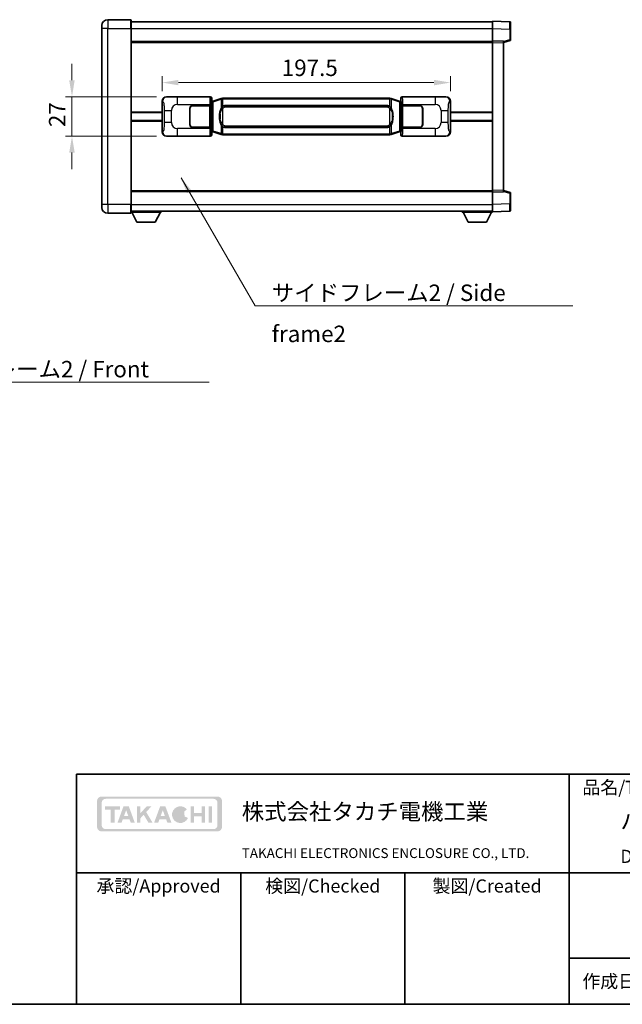
# Model space of a CAD drawing. Units: millimetres. Extents: x 3 to 9848, y 9 to 1273.
# Drawn here: x 2484 to 2896, y 9 to 682 of the extents above; entities that cross this region are included whole.
import ezdxf
from ezdxf.enums import TextEntityAlignment as Align

# ---------------------------------------------------------------- set-up
doc = ezdxf.new("R2010")
doc.units = ezdxf.units.MM
doc.linetypes.add('CHAIN', pattern=[0.3543, 0.2362, -0.0295, 0.0591, -0.0295])
for name, color, linetype, lineweight in [('Border (ISO)', 7, 'Continuous', 35), ('Dimension (ISO)', 7, 'Continuous', 18), ('Dimension (ISO) @ 1', 7, 'Continuous', 18), ('Symbol (ISO)', 7, 'Continuous', 18), ('Symbol (ISO) @ 1', 7, 'Continuous', 18), ('Title (ISO)', 7, 'Continuous', 35), ('Visible (ISO)', 7, 'Continuous', 35), ('Visible Narrow (ISO)', 7, 'Continuous', 25)]:
    doc.layers.add(name, color=color, linetype=linetype, lineweight=lineweight)
doc.layers.add('Hatch (ISO)', color=1, linetype='Continuous', lineweight=18, true_color=0xff0000)
doc.styles.add('Note Text (TK)', font='MS PGothic.ttf')
doc.styles.add('文字スタイル67', font='arial.ttf')
doc.dimstyles.new('Default - Method 1b (TK)', dxfattribs={"dimscale": 4, "dimtxt": 2.5, "dimasz": 2.5, "dimexe": 1, "dimexo": 1.5, "dimgap": 1, "dimtad": 1, "dimtoh": 1, "dimrnd": 1e-08, "dimdsep": 46, "dimtxsty": 'Note Text (TK)', "dimcen": 0.09, "dimdle": 5, "dimclrd": 100, "dimclre": 100, "dimclrt": 7, "dimadec": 1, "dimazin": 1, "dimtfac": 1, "dimtmove": 0, "dimatfit": 3, "dimfxl": 0, "dimtolj": 1, "dimlwd": -1, "dimlwe": -1, "dimarcsym": 0})
doc.dimstyles.new('Default - Method 1b (TK)$7', dxfattribs={"dimscale": 4, "dimtxt": 2.5, "dimasz": 2.5, "dimexe": 1, "dimexo": 1.5, "dimgap": 1, "dimtad": 1, "dimtoh": 1, "dimrnd": 1e-08, "dimdsep": 46, "dimtxsty": 'Note Text (TK)', "dimcen": 0.09, "dimdle": 5, "dimclrd": 256, "dimclre": 100, "dimclrt": 7, "dimadec": 1, "dimazin": 1, "dimtfac": 1, "dimtmove": 0, "dimatfit": 3, "dimfxl": 0, "dimtolj": 1, "dimlwd": -1, "dimlwe": -1, "dimarcsym": 0})

# ---------------------------------------------------------------- blocks, each defined once
blk = doc.blocks.new('図面枠 tk図枠')
at = {"layer": 'Border (ISO)'}
blk.add_line((14.5, 8), (405.5, 8), dxfattribs=at)
blk = doc.blocks.new('表題欄 tk表題欄')
at = {"layer": 'Hatch (ISO)'}
h = blk.add_hatch(color=256, dxfattribs=at)
edge = h.paths.add_edge_path(flags=0)
edge.add_arc((95.58, 236.3), 0.596, 270, 360)
edge.add_line((96.17, 236.3), (96.17, 239.71))
edge.add_arc((95.58, 239.71), 0.596, 0, 90)
edge.add_line((95.58, 240.31), (79.14, 240.31))
edge.add_arc((79.14, 239.71), 0.596, 90, 180)
edge.add_line((78.54, 239.71), (78.54, 236.3))
edge.add_arc((79.14, 236.3), 0.596, 180, 270)
edge.add_line((79.14, 235.7), (95.58, 235.7))
edge = h.paths.add_edge_path()
edge.add_line((77.84, 239.96), (77.84, 236.05))
edge.add_arc((78.54, 236.05), 0.702, 180, 270)
edge.add_line((78.54, 235.35), (96.17, 235.35))
edge.add_arc((96.17, 236.05), 0.702, 270, 360)
edge.add_line((96.87, 236.05), (96.87, 239.96))
edge.add_arc((96.17, 239.96), 0.702, 0, 90)
edge.add_line((96.17, 240.66), (78.54, 240.66))
edge.add_arc((78.54, 239.96), 0.702, 90, 180)
for points in [[(79.07, 239.15), (79.07, 238.66), (79.92, 238.66), (79.92, 236.66), (80.51, 236.66), (80.51, 238.66), (81.36, 238.66), (81.36, 239.15)], [(85.68, 236.66), (84.94, 237.89), (84.42, 237.32), (84.42, 236.66), (83.9, 236.66), (83.9, 239.15), (84.42, 239.15), (84.42, 238.1), (85.39, 239.15), (86.11, 239.15), (85.32, 238.3), (86.3, 236.66)], [(92.09, 239.15), (92.09, 236.66), (92.61, 236.66), (92.61, 237.66), (93.77, 237.66), (93.77, 236.66), (94.29, 236.66), (94.29, 239.15), (93.77, 239.15), (93.77, 238.15), (92.61, 238.15), (92.61, 239.15)], [(94.84, 239.15), (94.84, 236.66), (95.36, 236.66), (95.36, 239.15)]]:
    blk.add_hatch(color=256, dxfattribs=at).paths.add_polyline_path(points)
h = blk.add_hatch(color=256, dxfattribs=at)
h.paths.add_polyline_path([(82.59, 237.71), (81.95, 237.71), (82.27, 238.58)], flags=0)
h.paths.add_polyline_path([(82.78, 237.2), (81.76, 237.2), (81.57, 236.66), (80.95, 236.66), (81.86, 239.15), (82.68, 239.15), (83.59, 236.66), (82.98, 236.66)])
h = blk.add_hatch(color=256, dxfattribs=at)
h.paths.add_polyline_path([(87.53, 237.71), (88.16, 237.71), (87.85, 238.58)], flags=0)
h.paths.add_polyline_path([(87.14, 236.66), (87.34, 237.2), (88.35, 237.2), (88.55, 236.66), (89.17, 236.66), (88.25, 239.15), (87.44, 239.15), (86.52, 236.66)])
h = blk.add_hatch(color=256, dxfattribs=at)
edge = h.paths.add_edge_path()
edge.add_arc((90.52, 237.9), 1.27, 38.5505, 336.582)
edge.add_line((91.69, 237.4), (91.17, 237.62))
edge.add_ellipse((90.52, 237.9), major_axis=(0, -0.8), ratio=0.867347, start_angle=124.651, end_angle=429.4109, ccw=False)
edge.add_line((91.09, 238.36), (91.52, 238.7))
at = {"layer": 'Title (ISO)'}
for p, q in [((74.71, 244.05), (255.71, 244.05)), ((74.71, 209.05), (74.71, 244.05)), ((149.71, 244.05), (149.71, 209.05)), ((230.71, 244.05), (230.71, 209.05)), ((255.71, 244.05), (255.71, 209.05)), ((243.21, 239.55), (251.21, 240.55)), ((251.21, 234.55), (251.21, 240.55)), ((243.21, 239.55), (243.21, 235.55)), ((243.21, 235.55), (251.21, 234.55)), ((230.71, 231.05), (255.71, 231.05)), ((74.71, 229.05), (230.71, 229.05)), ((99.71, 229.05), (99.71, 209.05)), ((124.71, 229.05), (124.71, 209.05)), ((230.71, 220.05), (255.71, 220.05)), ((149.71, 216.05), (230.71, 216.05)), ((255.71, 209.05), (74.71, 209.05))]:
    blk.add_line(p, q, dxfattribs=at)
at = {"layer": 'Title (ISO)', "color": 4, "linetype": 'CHAIN', "lineweight": 18, "ltscale": 8.88956, "true_color": 0x00ffff}
blk.add_line((238.21, 241.55), (238.21, 233.55), dxfattribs=at)
at = {"layer": 'Title (ISO)', "color": 4, "linetype": 'CHAIN', "lineweight": 18, "ltscale": 20.001633, "true_color": 0x00ffff}
blk.add_line((252.21, 237.55), (234.21, 237.55), dxfattribs=at)
at = {"layer": 'Title (ISO)'}
for radius in [3, 2]:
    blk.add_circle((238.21, 237.55), radius, dxfattribs=at)
at = {"layer": 'Title (ISO)', "color": 1, "true_color": 0xff0000, "char_height": 2, "line_spacing_factor": 1.5, "style": 'Note Text (TK)'}
for s, insert, attachment_point in [('\\fＭＳ Ｐゴシック|b0|i0;\\H2.0000;品名/Title', (151.71, 242.05), 4), ('\\fＭＳ Ｐゴシック|b0|i0;\\H2.0000;尺度/Scale', (232.71, 229.05), 4), ('\\fＭＳ Ｐゴシック|b0|i0;\\H2.0000;承認/Approved', (87.21, 227.05), 5), ('\\fＭＳ Ｐゴシック|b0|i0;\\H2.0000;検図/Checked', (112.21, 227.05), 5), ('\\fＭＳ Ｐゴシック|b0|i0;\\H2.0000;製図/Created', (137.21, 227.05), 5), ('\\fＭＳ Ｐゴシック|b0|i0;\\H2.0000;作成日/Date', (151.71, 212.55), 4)]:
    blk.add_mtext(s, dxfattribs=dict(at, insert=insert, attachment_point=attachment_point))
at = {"layer": 'Title (ISO)', "color": 7, "line_spacing_factor": 1.5, "style": 'Note Text (TK)'}
for s, insert, char_height, attachment_point in [('株式会社タカチ電機工業', (99.87, 238.05), 2.5, 4), ('\\fArial|b0|i0;\\H1.4986;TAKACHI ELECTRONICS ENCLOSURE CO., LTD.', (99.87, 232.05), 1.4986, 4), ('\\fＭＳ Ｐゴシック|b0|i0;\\H2.0000;/', (243.21, 214.55), 2, 5)]:
    blk.add_mtext(s, dxfattribs=dict(at, insert=insert, char_height=char_height, attachment_point=attachment_point))
at = {"layer": 'Title (ISO)', "color": 7}
for tag, p, height, style in [('<品名>_001', (157.52, 235.7), 2.5, 'Note Text (TK)'), ('<Title>_001', (157.49, 230.55), 2, '文字スタイル67'), ('<ページ_No.>_001', (237.95, 213.3), 2.5, 'Note Text (TK)'), ('<総ページ数>_001', (246.8, 213.3), 2.5, 'Note Text (TK)'), ('作成日_001', (175.62, 211.28), 2.5, 'Note Text (TK)')]:
    blk.add_attdef(tag, p, '', height=height, dxfattribs=dict(at, style=style))
at = {"layer": 'Title (ISO)', "color": 7, "style": 'Note Text (TK)'}
blk.add_attdef('<尺度>', text='', height=2.5, dxfattribs=at).set_placement((243.21, 223.55), align=Align.MIDDLE_CENTER)
blk = doc.blocks.new('*D75')
at = {"layer": 'Defpoints', "color": 0, "transparency": 16777216}
for p in [(2584.11, 629.74), (2519.36, 602.74), (2584.11, 602.74)]:
    blk.add_point(p, dxfattribs=at)
at = {"layer": 'Dimension (ISO)', "color": 100, "transparency": 16777216}
for p, q in [((2519.36, 640.99), (2519.36, 652.24)), ((2577.36, 629.74), (2514.86, 629.74)), ((2519.36, 629.74), (2519.36, 602.74)), ((2577.36, 602.74), (2514.86, 602.74)), ((2519.36, 591.49), (2519.36, 580.24))]:
    blk.add_line(p, q, dxfattribs=at)
for points in [[(2517.48, 640.99), (2521.23, 640.99), (2519.36, 629.74)], [(2517.48, 591.49), (2521.23, 591.49), (2519.36, 602.74)]]:
    blk.add_solid(points, dxfattribs=at)
at = {"layer": 'Dimension (ISO)', "color": 7, "transparency": 16777216, "insert": (2509.23, 608.99), "char_height": 11.25, "attachment_point": 4, "rotation": 90, "style": 'Note Text (TK)'}
blk.add_mtext('\\A1;27', dxfattribs=at)
blk = doc.blocks.new('*D76')
at = {"layer": 'Defpoints', "color": 0, "transparency": 16777216}
for p in [(2778.57, 639.44), (2581.07, 626.76), (2778.57, 626.76)]:
    blk.add_point(p, dxfattribs=at)
at = {"layer": 'Dimension (ISO)', "color": 100, "transparency": 16777216}
for p, q in [((2581.07, 633.51), (2581.07, 643.94)), ((2778.57, 633.51), (2778.57, 643.94)), ((2592.32, 639.44), (2767.32, 639.44))]:
    blk.add_line(p, q, dxfattribs=at)
for points in [[(2592.32, 641.32), (2592.32, 637.57), (2581.07, 639.44)], [(2767.32, 641.32), (2767.32, 637.57), (2778.57, 639.44)]]:
    blk.add_solid(points, dxfattribs=at)
at = {"layer": 'Dimension (ISO)', "color": 7, "transparency": 16777216, "insert": (2663.08, 649.57), "char_height": 11.25, "attachment_point": 4, "style": 'Note Text (TK)'}
blk.add_mtext('\\A1;197.5', dxfattribs=at)

msp = doc.modelspace()

# ---------------------------------------------------------------- linework, layer by layer
at = {"layer": 'Visible (ISO)'}
for p, q in [((2559.5732, 682.4941), (2543.8232, 682.4941)), ((2559.8232, 682.2441), (2559.8232, 676.4941)), ((2559.8232, 680.9941), (2807.3232, 680.9941)), ((2807.3232, 676.4972), (2807.3232, 681.4941)), ((2819.3407, 681.0745), (2807.3232, 681.4941)), ((2539.8232, 676.4941), (2539.8232, 678.4941)), ((2539.8232, 676.4941), (2539.8232, 555.9941)), ((2559.8232, 555.9941), (2559.8232, 676.4941)), ((2807.3232, 667.9941), (2807.3232, 676.4972)), ((2819.8232, 680.5748), (2819.8232, 676.0775)), ((2819.8232, 668.6632), (2819.8232, 676.0775)), ((2559.8232, 667.4941), (2807.3232, 667.4941)), ((2807.3232, 666.9947), (2807.3232, 667.9941)), ((2814.8232, 667.7322), (2807.3232, 667.9941)), ((2814.8232, 666.9941), (2819.4473, 668.1788)), ((2814.8232, 667.7322), (2814.8232, 666.7328)), ((2807.3232, 565.4935), (2807.3232, 666.9947)), ((2814.8232, 565.7554), (2814.8232, 666.7328)), ((2584.109, 629.7441), (2614.0738, 629.7441)), ((2615.0732, 628.7447), (2615.0732, 626.7441)), ((2616.1827, 626.83), (2615.1986, 626.5347)), ((2621.6632, 628.4741), (2616.1827, 626.83)), ((2621.6632, 628.4741), (2622.5625, 628.7439)), ((2622.5632, 628.7441), (2622.5625, 628.7439)), ((2622.5632, 628.7441), (2622.791, 628.7441)), ((2736.8555, 628.7441), (2622.791, 628.7441)), ((2736.8555, 628.7441), (2737.0832, 628.7441)), ((2737.084, 628.7439), (2737.0832, 628.7441)), ((2737.084, 628.7439), (2737.9832, 628.4741)), ((2743.4637, 626.83), (2737.9832, 628.4741)), ((2744.4478, 626.5347), (2743.4637, 626.83)), ((2744.5732, 626.7441), (2744.5732, 628.7447)), ((2745.5726, 629.7441), (2775.5374, 629.7441)), ((2581.0732, 605.726), (2581.0732, 626.7623)), ((2600.0732, 610.7441), (2600.0732, 621.7441)), ((2600.1732, 610.7441), (2600.1732, 621.7441)), ((2602.0732, 623.7441), (2613.706, 623.7441)), ((2602.0732, 623.6441), (2613.6482, 623.6441)), ((2613.6482, 623.6441), (2614.6482, 623.6441)), ((2614.7053, 623.7441), (2613.706, 623.7441)), ((2614.6482, 623.6441), (2614.6482, 608.8441)), ((2614.7053, 623.7441), (2614.7066, 623.7441)), ((2614.7066, 623.7441), (2614.7066, 608.7441)), ((2614.8812, 626.552), (2615.0732, 626.7441)), ((2614.8812, 605.9362), (2614.8812, 626.552)), ((2615.0632, 626.4941), (2614.8812, 626.4941)), ((2615.1986, 626.5347), (2615.0632, 626.4941)), ((2615.1366, 625.9941), (2615.0632, 626.4941)), ((2624.1382, 623.7691), (2735.5082, 623.7691)), ((2744.5832, 626.4941), (2744.4478, 626.5347)), ((2744.5098, 625.9941), (2744.5832, 626.4941)), ((2744.5732, 626.7441), (2744.7653, 626.552)), ((2744.7653, 626.4941), (2744.5832, 626.4941)), ((2744.7653, 626.552), (2744.7653, 605.9362)), ((2744.9399, 623.7441), (2744.9411, 623.7441)), ((2744.9399, 608.7441), (2744.9399, 623.7441)), ((2745.9405, 623.7441), (2744.9411, 623.7441)), ((2744.9982, 623.6441), (2745.9982, 623.6441)), ((2744.9982, 608.8441), (2744.9982, 623.6441)), ((2745.9405, 623.7441), (2757.5732, 623.7441)), ((2745.9982, 623.6441), (2757.5732, 623.6441)), ((2759.4732, 621.7441), (2759.4732, 610.7441)), ((2759.5732, 621.7441), (2759.5732, 610.7441)), ((2778.5732, 626.7623), (2778.5732, 605.726)), ((2559.8232, 618.9941), (2581.0732, 618.9941)), ((2559.8232, 613.4941), (2581.0732, 613.4941)), ((2600.1732, 618.7441), (2600.0732, 618.7441)), ((2600.1732, 618.2441), (2600.0732, 618.2441)), ((2600.0732, 614.2441), (2600.1732, 614.2441)), ((2600.0732, 613.7441), (2600.1732, 613.7441)), ((2759.5732, 618.7441), (2759.4732, 618.7441)), ((2759.5732, 618.2441), (2759.4732, 618.2441)), ((2759.4732, 614.2441), (2759.5732, 614.2441)), ((2759.4732, 613.7441), (2759.5732, 613.7441)), ((2778.5732, 618.9941), (2807.3232, 618.9941)), ((2778.5732, 613.4941), (2807.3232, 613.4941)), ((2613.6482, 608.8441), (2602.0732, 608.8441)), ((2613.706, 608.7441), (2602.0732, 608.7441)), ((2614.6482, 608.8441), (2613.6482, 608.8441)), ((2613.706, 608.7441), (2614.7053, 608.7441)), ((2614.7066, 608.7441), (2614.7053, 608.7441)), ((2735.5082, 608.7191), (2624.1382, 608.7191)), ((2744.9411, 608.7441), (2744.9399, 608.7441)), ((2744.9411, 608.7441), (2745.9405, 608.7441)), ((2745.9982, 608.8441), (2744.9982, 608.8441)), ((2757.5732, 608.7441), (2745.9405, 608.7441)), ((2757.5732, 608.8441), (2745.9982, 608.8441)), ((2614.0738, 602.7441), (2584.109, 602.7441)), ((2614.8812, 605.9941), (2615.0632, 605.9941)), ((2615.0732, 605.7441), (2614.8812, 605.9362)), ((2615.1366, 606.4941), (2615.0632, 605.9941)), ((2615.0632, 605.9941), (2615.1986, 605.9535)), ((2615.0732, 605.7441), (2615.0732, 603.7435)), ((2615.1986, 605.9535), (2616.1827, 605.6583)), ((2616.1827, 605.6583), (2621.6632, 604.0141)), ((2622.5625, 603.7443), (2621.6632, 604.0141)), ((2622.5625, 603.7443), (2622.5632, 603.7441)), ((2622.791, 603.7441), (2622.5632, 603.7441)), ((2622.791, 603.7441), (2736.8555, 603.7441)), ((2737.0832, 603.7441), (2736.8555, 603.7441)), ((2737.0832, 603.7441), (2737.084, 603.7443)), ((2737.9832, 604.0141), (2737.084, 603.7443)), ((2737.9832, 604.0141), (2743.4637, 605.6583)), ((2743.4637, 605.6583), (2744.4478, 605.9535)), ((2744.4478, 605.9535), (2744.5832, 605.9941)), ((2744.5098, 606.4941), (2744.5832, 605.9941)), ((2744.7653, 605.9362), (2744.5732, 605.7441)), ((2744.5732, 603.7435), (2744.5732, 605.7441)), ((2744.5832, 605.9941), (2744.7653, 605.9941)), ((2775.5374, 602.7441), (2745.5726, 602.7441)), ((2559.8232, 564.9941), (2807.3232, 564.9941)), ((2807.3232, 564.4941), (2807.3232, 565.4935)), ((2807.3232, 564.4941), (2814.8232, 564.756)), ((2807.3232, 555.9911), (2807.3232, 564.4941)), ((2814.8232, 565.7554), (2814.8232, 564.756)), ((2819.4473, 564.3094), (2814.8232, 565.4941)), ((2819.8232, 556.4107), (2819.8232, 563.8251)), ((2539.8232, 553.9941), (2539.8232, 555.9941)), ((2559.8232, 555.9941), (2559.8232, 550.2441)), ((2807.3232, 550.9941), (2807.3232, 555.9911)), ((2819.8232, 556.4107), (2819.8232, 551.9135)), ((2543.8232, 549.9941), (2559.5732, 549.9941)), ((2559.8232, 551.4941), (2807.3232, 551.4941)), ((2559.8232, 550.7941), (2580.4232, 550.7941)), ((2563.8732, 543.8941), (2560.3232, 550.7941)), ((2576.3732, 543.8941), (2579.9232, 550.7941)), ((2580.4232, 551.4941), (2580.4232, 550.7941)), ((2786.7232, 551.4941), (2786.7232, 550.7941)), ((2786.7232, 550.7941), (2807.3232, 550.7941)), ((2790.7732, 543.8941), (2787.2232, 550.7941)), ((2803.2732, 543.8941), (2806.8232, 550.7941)), ((2807.3232, 550.9941), (2819.3407, 551.4138)), ((2807.3232, 550.9941), (2807.3232, 550.7941)), ((2563.8732, 543.8941), (2576.3732, 543.8941)), ((2790.7732, 543.8941), (2803.2732, 543.8941))]:
    msp.add_line(p, q, dxfattribs=at)
for centre, radius, start, end in [((2543.8232, 678.4941), 4, 90, 180), ((2559.5732, 682.2441), 0.25, 0, 90), ((2819.3232, 680.5748), 0.5, 0, 88), ((2819.3232, 668.6632), 0.5, 284.37, 0), ((2602.0732, 621.7441), 2, 90, 180), ((2602.0732, 621.7441), 1.9, 90, 180), ((2757.5732, 621.7441), 2, 0, 90), ((2757.5732, 621.7441), 1.9, 0, 90), ((2602.0732, 610.7441), 2, 180, 270), ((2602.0732, 610.7441), 1.9, 180, 270), ((2757.5732, 610.7441), 2, 270, 0), ((2757.5732, 610.7441), 1.9, 270, 0), ((2819.3232, 563.8251), 0.5, 0, 75.63), ((2543.8232, 553.9941), 4, 180, 270), ((2559.5732, 550.2441), 0.25, 270, 0), ((2819.3232, 551.9135), 0.5, 272, 0)]:
    msp.add_arc(centre, radius, start, end, dxfattribs=at)
for centre, major_axis, ratio, start_param, end_param in [((2584.1294, 626.7423), (-3.0098, 0.5407), 0.98105095, 4.89350406, 6.4576412), ((2614.0726, 628.7435), (0.708, 0.708), 0.99878277, 5.49839613, 7.06797448), ((2745.5738, 628.7435), (-0.708, 0.708), 0.99878277, 5.49839613, 7.06797448), ((2775.5171, 626.7423), (3.0098, 0.5407), 0.98105095, 6.10872941, 7.67286655), ((2624.1382, 616.2441), (0, -7.525), 0.49833887, 3.14159265, 3.5090691), ((2735.5082, 616.2441), (0, -7.525), 0.49833887, 2.77411621, 3.14159265), ((2624.1382, 616.2441), (0, -7.525), 0.49833887, 5.91570886, 6.28318531), ((2735.5082, 616.2441), (0, -7.525), 0.49833887, 0, 0.36747645), ((2584.1294, 605.7459), (-3.0098, -0.5407), 0.98105095, 6.10872941, 7.67286655), ((2614.0726, 603.7447), (0.708, -0.708), 0.99878277, 5.49839613, 7.06797448), ((2745.5738, 603.7447), (-0.708, -0.708), 0.99878277, 5.49839613, 7.06797448), ((2775.5171, 605.7459), (3.0098, -0.5407), 0.98105095, 4.89350406, 6.4576412)]:
    msp.add_ellipse(centre, major_axis=major_axis, ratio=ratio, start_param=start_param, end_param=end_param, dxfattribs=at)
for points, knots in [([(2622.5852, 628.2441), (2622.585, 628.2452), (2622.5848, 628.2463), (2622.5756, 628.3097), (2622.5678, 628.3715), (2622.5554, 628.4898), (2622.5511, 628.5449), (2622.5468, 628.6381), (2622.5469, 628.6755), (2622.5516, 628.7276), (2622.5561, 628.742), (2622.5625, 628.7439)], [-0.0003297628, -0.0003297628, -0.0003297628, -0.0003297628, 0, 0, 0.0189079865, 0.0189079865, 0.0385885202, 0.0385885202, 0.0581261217, 0.0581261217, 0.0775105008, 0.0775105008, 0.0775105008, 0.0775105008]), ([(2737.0613, 628.2441), (2737.0615, 628.2452), (2737.0616, 628.2463), (2737.0708, 628.3097), (2737.0786, 628.3715), (2737.091, 628.4898), (2737.0954, 628.5449), (2737.0997, 628.6381), (2737.0996, 628.6755), (2737.0949, 628.7276), (2737.0904, 628.742), (2737.084, 628.7439)], [-0.0778087689, -0.0778087689, -0.0778087689, -0.0778087689, -0.0774791395, -0.0774791395, -0.0585788033, -0.0585788033, -0.0389062325, -0.0389062325, -0.0193765361, -0.0193765361, 0, 0, 0, 0]), ([(2621.9737, 622.389), (2621.8059, 622.151), (2621.6635, 621.9089), (2621.3351, 621.2742), (2621.1752, 620.8811), (2620.8858, 620.0301), (2620.7651, 619.5698), (2620.5912, 618.7215), (2620.5304, 618.3343), (2620.4855, 617.947)], [-0.425024641, -0.425024641, -0.425024641, -0.425024641, -0.354088722, -0.354088722, -0.240591253, -0.240591253, -0.109280085, -0.109280085, 0, 0, 0, 0]), ([(2622.791, 623.2667), (2622.7713, 623.2515), (2622.752, 623.2362), (2622.733, 623.2208), (2622.5712, 623.0896), (2622.4341, 622.9533), (2622.1852, 622.6744), (2622.0745, 622.532), (2621.9737, 622.389)], [-0.0902431044, -0.0902431044, -0.0902431044, -0.0902431044, -0.0852480424, -0.0852480424, -0.0852480424, -0.0426240212, -0.0426240212, 0, 0, 0, 0]), ([(2737.6728, 622.389), (2737.5465, 622.568), (2737.4039, 622.7477), (2737.1235, 623.0401), (2736.9992, 623.1557), (2736.8555, 623.2667)], [-0.1703054541, -0.1703054541, -0.1703054541, -0.1703054541, -0.1169478546, -0.1169478546, -0.0804700987, -0.0804700987, -0.0804700987, -0.0804700987]), ([(2739.1609, 617.947), (2739.0709, 618.725), (2738.9191, 619.4992), (2738.4532, 620.9793), (2738.1603, 621.6974), (2737.6728, 622.389)], [-0.42564821, -0.42564821, -0.42564821, -0.42564821, -0.2061269, -0.2061269, 0, 0, 0, 0]), ([(2620.4855, 617.947), (2620.4234, 617.4109), (2620.3915, 616.8695), (2620.3851, 615.7321), (2620.4169, 615.1341), (2620.4855, 614.5412)], [-0.318622721, -0.318622721, -0.318622721, -0.318622721, -0.167312443, -0.167312443, 0, 0, 0, 0]), ([(2620.4855, 614.5412), (2620.5756, 613.7633), (2620.7274, 612.9891), (2621.1933, 611.5089), (2621.4861, 610.7908), (2621.9737, 610.0992)], [-0.42564821, -0.42564821, -0.42564821, -0.42564821, -0.2061269, -0.2061269, 0, 0, 0, 0]), ([(2737.6728, 610.0992), (2737.8406, 610.3372), (2737.9829, 610.5794), (2738.3114, 611.214), (2738.4712, 611.6071), (2738.7607, 612.4581), (2738.8814, 612.9184), (2739.0553, 613.7668), (2739.1161, 614.1539), (2739.1609, 614.5412)], [-0.425024641, -0.425024641, -0.425024641, -0.425024641, -0.354088722, -0.354088722, -0.240591253, -0.240591253, -0.109280085, -0.109280085, 0, 0, 0, 0]), ([(2739.1609, 614.5412), (2739.223, 615.0774), (2739.2549, 615.6188), (2739.2614, 616.7561), (2739.2296, 617.3541), (2739.1609, 617.947)], [-0.318622721, -0.318622721, -0.318622721, -0.318622721, -0.167312443, -0.167312443, 0, 0, 0, 0]), ([(2621.9737, 610.0992), (2622.0999, 609.9202), (2622.2425, 609.7405), (2622.523, 609.4481), (2622.6472, 609.3326), (2622.791, 609.2215)], [-0.1703054541, -0.1703054541, -0.1703054541, -0.1703054541, -0.1169478546, -0.1169478546, -0.0804700987, -0.0804700987, -0.0804700987, -0.0804700987]), ([(2736.8555, 609.2215), (2736.8752, 609.2367), (2736.8945, 609.252), (2736.9134, 609.2674), (2737.0753, 609.3987), (2737.2124, 609.5349), (2737.4612, 609.8138), (2737.5719, 609.9562), (2737.6728, 610.0992)], [-0.0902431044, -0.0902431044, -0.0902431044, -0.0902431044, -0.0852480424, -0.0852480424, -0.0852480424, -0.0426240212, -0.0426240212, 0, 0, 0, 0]), ([(2622.5852, 604.2441), (2622.585, 604.243), (2622.5848, 604.2419), (2622.5756, 604.1785), (2622.5678, 604.1167), (2622.5554, 603.9985), (2622.5511, 603.9433), (2622.5468, 603.8501), (2622.5469, 603.8127), (2622.5516, 603.7606), (2622.5561, 603.7463), (2622.5625, 603.7443)], [-0.0778087689, -0.0778087689, -0.0778087689, -0.0778087689, -0.0774791395, -0.0774791395, -0.0585788033, -0.0585788033, -0.0389062325, -0.0389062325, -0.0193765361, -0.0193765361, 0, 0, 0, 0]), ([(2737.0613, 604.2441), (2737.0615, 604.243), (2737.0616, 604.2419), (2737.0708, 604.1785), (2737.0786, 604.1167), (2737.091, 603.9985), (2737.0954, 603.9433), (2737.0997, 603.8501), (2737.0996, 603.8127), (2737.0949, 603.7606), (2737.0904, 603.7463), (2737.084, 603.7443)], [-0.0003297628, -0.0003297628, -0.0003297628, -0.0003297628, 0, 0, 0.0189079865, 0.0189079865, 0.0385885202, 0.0385885202, 0.0581261217, 0.0581261217, 0.0775105008, 0.0775105008, 0.0775105008, 0.0775105008])]:
    msp.add_open_spline(points, degree=3, knots=knots, dxfattribs=at)
at = {"layer": 'Visible Narrow (ISO)'}
for p, q in [((2543.8232, 682.4941), (2543.8232, 676.4941)), ((2559.5732, 676.4941), (2559.5732, 682.4941)), ((2543.8232, 676.4941), (2539.8232, 676.4941)), ((2543.8232, 676.4941), (2559.5732, 676.4941)), ((2543.8232, 555.9941), (2543.8232, 676.4941)), ((2559.5732, 676.4941), (2559.8232, 676.4941)), ((2559.5732, 676.4941), (2559.5732, 555.9941)), ((2559.8232, 676.4941), (2807.3232, 676.4941)), ((2807.3232, 676.4972), (2819.3407, 676.0775)), ((2819.3407, 676.0775), (2819.8232, 676.0775)), ((2819.3407, 676.0775), (2819.3407, 668.6632)), ((2819.3407, 668.6632), (2814.8232, 667.5058)), ((2819.8232, 668.6632), (2819.3407, 668.6632)), ((2559.8232, 666.9941), (2807.3232, 666.9941)), ((2807.3232, 666.9947), (2814.8232, 666.7328)), ((2584.4254, 629.6873), (2584.109, 629.7441)), ((2613.8408, 629.511), (2591.5629, 629.511)), ((2591.5629, 624.5141), (2591.5629, 629.511)), ((2614.0738, 629.7441), (2613.8408, 629.511)), ((2614.8402, 628.5116), (2615.0732, 628.7447)), ((2615.9984, 626.3511), (2621.4789, 627.9952)), ((2622.5852, 628.2441), (2621.4789, 627.9952)), ((2621.4789, 627.9952), (2621.4789, 621.5496)), ((2622.791, 628.2441), (2622.5852, 628.2441)), ((2622.791, 628.2441), (2622.791, 628.7441)), ((2622.791, 628.2441), (2736.8555, 628.2441)), ((2622.791, 623.2667), (2622.791, 628.2441)), ((2736.8555, 628.2441), (2736.8555, 628.7441)), ((2737.0613, 628.2441), (2736.8555, 628.2441)), ((2736.8555, 628.2441), (2736.8555, 623.2667)), ((2738.1676, 627.9952), (2737.0613, 628.2441)), ((2738.1676, 627.9952), (2743.6481, 626.3511)), ((2738.1676, 621.5496), (2738.1676, 627.9952)), ((2744.5732, 628.7447), (2744.8063, 628.5116)), ((2745.8057, 629.511), (2745.5726, 629.7441)), ((2768.0836, 629.511), (2745.8057, 629.511)), ((2768.0836, 629.511), (2768.0836, 624.5141)), ((2775.5374, 629.7441), (2775.2211, 629.6873)), ((2581.0732, 626.7623), (2581.4805, 626.6891)), ((2582.5221, 620.3815), (2587.4303, 620.3815)), ((2582.5221, 620.3815), (2582.5221, 612.1068)), ((2587.4303, 612.1068), (2587.4303, 620.3815)), ((2591.5629, 624.5141), (2613.706, 624.5141)), ((2613.6482, 623.6441), (2613.6482, 608.8441)), ((2614.7053, 624.5141), (2613.706, 624.5141)), ((2613.706, 624.5141), (2613.706, 623.7441)), ((2614.7053, 623.7441), (2614.7053, 624.5141)), ((2614.8812, 625.9941), (2615.1366, 625.9941)), ((2615.1366, 625.9941), (2615.3423, 626.0558)), ((2615.3423, 626.0558), (2615.1986, 626.5347)), ((2615.3423, 626.0558), (2615.9984, 626.3511)), ((2615.3423, 626.0558), (2615.3423, 606.4324)), ((2615.9984, 606.1372), (2615.9984, 626.3511)), ((2622.791, 621.8128), (2621.9737, 622.389)), ((2622.791, 610.6754), (2622.791, 621.8128)), ((2624.1382, 622.7691), (2624.1382, 623.7691)), ((2624.1382, 622.7691), (2735.5082, 622.7691)), ((2735.5082, 622.7691), (2735.5082, 623.7691)), ((2736.8555, 621.8128), (2737.6728, 622.389)), ((2736.8555, 621.8128), (2736.8555, 610.6754)), ((2743.6481, 626.3511), (2744.3041, 626.0558)), ((2743.6481, 626.3511), (2743.6481, 606.1372)), ((2744.3041, 626.0558), (2744.4478, 626.5347)), ((2744.3041, 626.0558), (2744.5098, 625.9941)), ((2744.3041, 606.4324), (2744.3041, 626.0558)), ((2744.5098, 625.9941), (2744.7653, 625.9941)), ((2745.9405, 624.5141), (2744.9411, 624.5141)), ((2744.9411, 624.5141), (2744.9411, 623.7441)), ((2745.9405, 623.7441), (2745.9405, 624.5141)), ((2745.9405, 624.5141), (2768.0836, 624.5141)), ((2745.9982, 608.8441), (2745.9982, 623.6441)), ((2772.2162, 620.3815), (2777.1243, 620.3815)), ((2772.2162, 620.3815), (2772.2162, 612.1068)), ((2777.1243, 612.1068), (2777.1243, 620.3815)), ((2778.166, 626.6891), (2778.5732, 626.7623)), ((2559.8232, 619.4941), (2581.0732, 619.4941)), ((2620.8228, 617.832), (2620.8228, 614.6562)), ((2738.8236, 614.6562), (2738.8236, 617.832)), ((2778.5732, 619.4941), (2807.3232, 619.4941)), ((2559.8232, 612.9941), (2581.0732, 612.9941)), ((2587.4303, 612.1068), (2582.5221, 612.1068)), ((2591.5629, 602.9772), (2591.5629, 607.9741)), ((2613.706, 607.9741), (2591.5629, 607.9741)), ((2613.706, 608.7441), (2613.706, 607.9741)), ((2613.706, 607.9741), (2614.7053, 607.9741)), ((2614.7053, 607.9741), (2614.7053, 608.7441)), ((2621.4789, 610.9386), (2621.4789, 604.493)), ((2622.791, 610.6754), (2621.9737, 610.0992)), ((2622.791, 604.2441), (2622.791, 609.2215)), ((2624.1382, 609.7191), (2624.1382, 608.7191)), ((2735.5082, 609.7191), (2624.1382, 609.7191)), ((2735.5082, 608.7191), (2735.5082, 609.7191)), ((2736.8555, 610.6754), (2737.6728, 610.0992)), ((2736.8555, 609.2215), (2736.8555, 604.2441)), ((2738.1676, 604.493), (2738.1676, 610.9386)), ((2744.9411, 608.7441), (2744.9411, 607.9741)), ((2744.9411, 607.9741), (2745.9405, 607.9741)), ((2745.9405, 607.9741), (2745.9405, 608.7441)), ((2768.0836, 607.9741), (2745.9405, 607.9741)), ((2768.0836, 607.9741), (2768.0836, 602.9772)), ((2777.1243, 612.1068), (2772.2162, 612.1068)), ((2778.5732, 612.9941), (2807.3232, 612.9941)), ((2581.4805, 605.7991), (2581.0732, 605.726)), ((2584.109, 602.7441), (2584.4254, 602.8009)), ((2591.5629, 602.9772), (2613.8408, 602.9772)), ((2613.8408, 602.9772), (2614.0738, 602.7441)), ((2615.0732, 603.7435), (2614.8402, 603.9766)), ((2615.1366, 606.4941), (2614.8812, 606.4941)), ((2615.3423, 606.4324), (2615.1366, 606.4941)), ((2615.3423, 606.4324), (2615.1986, 605.9535)), ((2615.9984, 606.1372), (2615.3423, 606.4324)), ((2621.4789, 604.493), (2615.9984, 606.1372)), ((2621.4789, 604.493), (2622.5852, 604.2441)), ((2622.5852, 604.2441), (2622.791, 604.2441)), ((2622.791, 604.2441), (2622.791, 603.7441)), ((2736.8555, 604.2441), (2622.791, 604.2441)), ((2736.8555, 604.2441), (2736.8555, 603.7441)), ((2736.8555, 604.2441), (2737.0613, 604.2441)), ((2737.0613, 604.2441), (2738.1676, 604.493)), ((2743.6481, 606.1372), (2738.1676, 604.493)), ((2744.3041, 606.4324), (2743.6481, 606.1372)), ((2744.5098, 606.4941), (2744.3041, 606.4324)), ((2744.3041, 606.4324), (2744.4478, 605.9535)), ((2744.7653, 606.4941), (2744.5098, 606.4941)), ((2744.8063, 603.9766), (2744.5732, 603.7435)), ((2745.5726, 602.7441), (2745.8057, 602.9772)), ((2745.8057, 602.9772), (2768.0836, 602.9772)), ((2775.2211, 602.8009), (2775.5374, 602.7441)), ((2778.5732, 605.726), (2778.166, 605.7991)), ((2559.8232, 565.4941), (2807.3232, 565.4941)), ((2814.8232, 565.7554), (2807.3232, 565.4935)), ((2814.8232, 564.9824), (2819.3407, 563.8251)), ((2819.3407, 563.8251), (2819.8232, 563.8251)), ((2819.3407, 563.8251), (2819.3407, 556.4107)), ((2543.8232, 555.9941), (2539.8232, 555.9941)), ((2559.5732, 555.9941), (2543.8232, 555.9941)), ((2543.8232, 555.9941), (2543.8232, 549.9941)), ((2559.5732, 555.9941), (2559.8232, 555.9941)), ((2559.5732, 549.9941), (2559.5732, 555.9941)), ((2559.8232, 555.9941), (2807.3232, 555.9941)), ((2819.3407, 556.4107), (2807.3232, 555.9911)), ((2819.3407, 556.4107), (2819.8232, 556.4107))]:
    msp.add_line(p, q, dxfattribs=at)
for centre, start, end in [((2591.5629, 620.3815), 90, 180), ((2768.0836, 620.3815), 0, 90), ((2591.5629, 612.1068), 180, 270), ((2768.0836, 612.1068), 270, 0)]:
    msp.add_arc(centre, 4.1326, start, end, dxfattribs=at)
for centre, major_axis, ratio, start_param, end_param in [((2819.3232, 676.072), (-0.0174, -5.0024), 0.00348438, 1.5719048, 3.14148316), ((2819.3232, 668.6632), (0.1241, -0.4844), 0.03380887, 0, 1.56213477), ((2584.4254, 626.6891), (0.5305, 2.9527), 0.98105095, 0.18111508, 1.74525222), ((2613.8456, 624.5141), (0, -5), 0.02793662, 3.17649924, 4.71238898), ((2613.8408, 628.5116), (0.7071, -0.7071), 0.99878277, 0.78600715, 2.3555855), ((2614.845, 624.5141), (0, 4), 0.03492077, 0.03490659, 1.57079633), ((2616.3264, 626.3511), (-0.1437, 0.4789), 0.6398634, 0, 1.3811443), ((2621.8069, 627.9952), (-0.1437, 0.4789), 0.6398634, 0, 1.3811443), ((2737.8395, 627.9952), (0.1437, 0.4789), 0.6398634, 4.90204101, 6.28318531), ((2743.3201, 626.3511), (0.1437, 0.4789), 0.6398634, 4.90204101, 6.28318531), ((2745.8057, 628.5116), (0.7071, 0.7071), 0.99878277, 0.78600715, 2.3555855), ((2744.8014, 624.5141), (0, -4), 0.03492077, 1.57079633, 3.10668607), ((2745.8008, 624.5141), (0, 5), 0.02793662, 4.71238898, 6.24827872), ((2775.2211, 626.6891), (-0.5305, 2.9527), 0.98105095, 4.53793309, 6.10207023), ((2621.4789, 617.832), (-0.9934, 0.115), 0.09948193, 0, 0.86096541), ((2621.4789, 614.6562), (-0.9934, -0.115), 0.09948193, 5.4222199, 6.28318531), ((2738.1676, 617.832), (0.9934, 0.115), 0.09948193, 5.4222199, 6.28318531), ((2738.1676, 614.6562), (0.9934, -0.115), 0.09948193, 0, 0.86096541), ((2613.8456, 607.9741), (0, -5), 0.02793662, 4.71238898, 6.24827872), ((2614.845, 607.9741), (0, 4), 0.03492077, 1.57079633, 3.10668607), ((2744.8014, 607.9741), (0, -4), 0.03492077, 0.03490659, 1.57079633), ((2745.8008, 607.9741), (0, 5), 0.02793662, 3.17649924, 4.71238898), ((2584.4254, 605.7991), (0.5305, -2.9527), 0.98105095, 4.53793309, 6.10207023), ((2613.8408, 603.9766), (-0.7071, -0.7071), 0.99878277, 0.78600715, 2.3555855), ((2616.3264, 606.1372), (-0.1437, -0.4789), 0.6398634, 4.90204101, 6.28318531), ((2621.8069, 604.493), (-0.1437, -0.4789), 0.6398634, 4.90204101, 6.28318531), ((2737.8395, 604.493), (0.1437, -0.4789), 0.6398634, 0, 1.3811443), ((2743.3201, 606.1372), (0.1437, -0.4789), 0.6398634, 0, 1.3811443), ((2745.8057, 603.9766), (-0.7071, 0.7071), 0.99878277, 0.78600715, 2.3555855), ((2775.2211, 605.7991), (-0.5305, -2.9527), 0.98105095, 0.18111508, 1.74525222), ((2819.3232, 563.8251), (0.1241, 0.4844), 0.03380887, 4.72105054, 6.28318531), ((2819.3232, 556.4162), (0.0174, -5.0024), 0.00348438, 0.00010951, 1.56968786)]:
    msp.add_ellipse(centre, major_axis=major_axis, ratio=ratio, start_param=start_param, end_param=end_param, dxfattribs=at)
for points, knots in [([(2591.5629, 629.511), (2591.0266, 629.511), (2590.3913, 629.5113), (2589.6912, 629.5157), (2588.7326, 629.5217), (2587.6823, 629.5352), (2586.8222, 629.5556), (2586.0001, 629.5751), (2585.3407, 629.601), (2584.9608, 629.6271), (2584.6636, 629.6475), (2584.5301, 629.6685), (2584.4254, 629.6873)], [0, 0, 0, 0, 0.21270217, 0.21270217, 0.21270217, 0.50389399, 0.50389399, 0.50389399, 0.78220336, 0.78220336, 0.78220336, 1, 1, 1, 1]), ([(2775.2211, 629.6873), (2775.1129, 629.6678), (2774.9725, 629.6462), (2774.6549, 629.625), (2774.2097, 629.5952), (2773.4098, 629.5668), (2772.4173, 629.5467), (2771.5535, 629.5293), (2770.5728, 629.5186), (2769.6897, 629.5142), (2769.0948, 629.5112), (2768.55, 629.511), (2768.0836, 629.511)], [0, 0, 0, 0, 0.22498324, 0.22498324, 0.22498324, 0.54043573, 0.54043573, 0.54043573, 0.81501171, 0.81501171, 0.81501171, 1, 1, 1, 1]), ([(2581.4805, 626.6891), (2581.6179, 626.6644), (2581.7677, 626.6009), (2581.9113, 626.2761), (2582.0991, 625.8513), (2582.2733, 624.9852), (2582.3802, 623.9331), (2582.462, 623.1291), (2582.5036, 622.238), (2582.5162, 621.4331), (2582.5219, 621.0642), (2582.5221, 620.7116), (2582.5221, 620.3815)], [0, 0, 0, 0, 0.26559079, 0.26559079, 0.26559079, 0.61290113, 0.61290113, 0.61290113, 0.8783338, 0.8783338, 0.8783338, 1, 1, 1, 1]), ([(2620.8228, 617.832), (2620.8854, 618.1921), (2620.9701, 618.551), (2621.2104, 619.3326), (2621.3764, 619.7536), (2621.7673, 620.5197), (2621.9814, 620.8688), (2622.4056, 621.4153), (2622.5866, 621.6195), (2622.791, 621.8128)], [0, 0, 0, 0, 0.109280085, 0.109280085, 0.240591253, 0.240591253, 0.354088722, 0.354088722, 0.425024641, 0.425024641, 0.425024641, 0.425024641]), ([(2622.791, 621.8128), (2622.8729, 621.9289), (2622.9609, 622.0417), (2623.1507, 622.2545), (2623.252, 622.3542), (2623.3629, 622.4441), (2623.4902, 622.5474), (2623.6303, 622.6378), (2623.8946, 622.742), (2624.0171, 622.7691), (2624.1382, 622.7691)], [0, 0, 0, 0, 0.042624021, 0.042624021, 0.085248042, 0.085248042, 0.085248042, 0.134155965, 0.134155965, 0.170496085, 0.170496085, 0.170496085, 0.170496085]), ([(2735.5082, 622.7691), (2735.6135, 622.7691), (2735.7193, 622.749), (2736.088, 622.6213), (2736.3168, 622.4366), (2736.6399, 622.0997), (2736.753, 621.9582), (2736.8555, 621.8128)], [0, 0, 0, 0, 0.031575695, 0.031575695, 0.116947855, 0.116947855, 0.170305454, 0.170305454, 0.170305454, 0.170305454]), ([(2736.8555, 621.8128), (2737.4493, 621.2512), (2737.8534, 620.6109), (2738.4858, 619.2715), (2738.698, 618.5553), (2738.8236, 617.832)], [0, 0, 0, 0, 0.2061269, 0.2061269, 0.42564821, 0.42564821, 0.42564821, 0.42564821]), ([(2777.1243, 620.3815), (2777.1243, 620.9779), (2777.1268, 621.6472), (2777.1561, 622.3502), (2777.2006, 623.4214), (2777.3071, 624.516), (2777.4615, 625.3048), (2777.5914, 625.969), (2777.7481, 626.3834), (2777.9032, 626.5535), (2777.993, 626.652), (2778.0815, 626.6739), (2778.166, 626.6891)], [0, 0, 0, 0, 0.21983104, 0.21983104, 0.21983104, 0.55477785, 0.55477785, 0.55477785, 0.83679083, 0.83679083, 0.83679083, 1, 1, 1, 1]), ([(2620.8228, 614.6562), (2620.759, 615.2074), (2620.7292, 615.766), (2620.7352, 616.828), (2620.7651, 617.3335), (2620.8228, 617.832)], [0, 0, 0, 0, 0.167312443, 0.167312443, 0.318622721, 0.318622721, 0.318622721, 0.318622721]), ([(2622.791, 610.6754), (2622.1971, 611.237), (2621.793, 611.8773), (2621.1607, 613.2167), (2620.9484, 613.9329), (2620.8228, 614.6562)], [0, 0, 0, 0, 0.2061269, 0.2061269, 0.42564821, 0.42564821, 0.42564821, 0.42564821]), ([(2738.8236, 614.6562), (2738.7611, 614.2961), (2738.6764, 613.9373), (2738.4361, 613.1557), (2738.27, 612.7346), (2737.8791, 611.9685), (2737.6651, 611.6194), (2737.2409, 611.0729), (2737.0598, 610.8687), (2736.8555, 610.6754)], [0, 0, 0, 0, 0.109280085, 0.109280085, 0.240591253, 0.240591253, 0.354088722, 0.354088722, 0.425024641, 0.425024641, 0.425024641, 0.425024641]), ([(2738.8236, 617.832), (2738.8875, 617.2808), (2738.9172, 616.7222), (2738.9112, 615.6602), (2738.8814, 615.1547), (2738.8236, 614.6562)], [0, 0, 0, 0, 0.167312443, 0.167312443, 0.318622721, 0.318622721, 0.318622721, 0.318622721]), ([(2582.5221, 612.1068), (2582.5221, 611.5103), (2582.5196, 610.841), (2582.4904, 610.138), (2582.4459, 609.0668), (2582.3394, 607.9723), (2582.185, 607.1834), (2582.055, 606.5192), (2581.8983, 606.1048), (2581.7432, 605.9347), (2581.6535, 605.8362), (2581.5649, 605.8143), (2581.4805, 605.7991)], [0, 0, 0, 0, 0.21983104, 0.21983104, 0.21983104, 0.55477785, 0.55477785, 0.55477785, 0.83679083, 0.83679083, 0.83679083, 1, 1, 1, 1]), ([(2624.1382, 609.7191), (2624.033, 609.7191), (2623.9272, 609.7392), (2623.5585, 609.8669), (2623.3297, 610.0517), (2623.0066, 610.3886), (2622.8935, 610.5301), (2622.791, 610.6754)], [0, 0, 0, 0, 0.031575695, 0.031575695, 0.116947855, 0.116947855, 0.170305454, 0.170305454, 0.170305454, 0.170305454]), ([(2736.8555, 610.6754), (2736.7736, 610.5593), (2736.6855, 610.4465), (2736.4957, 610.2338), (2736.3945, 610.134), (2736.2835, 610.0441), (2736.1563, 609.9409), (2736.0162, 609.8504), (2735.7518, 609.7462), (2735.6294, 609.7191), (2735.5082, 609.7191)], [0, 0, 0, 0, 0.042624021, 0.042624021, 0.085248042, 0.085248042, 0.085248042, 0.134155965, 0.134155965, 0.170496085, 0.170496085, 0.170496085, 0.170496085]), ([(2778.166, 605.7991), (2778.0285, 605.8238), (2777.8788, 605.8873), (2777.7352, 606.2121), (2777.5474, 606.6369), (2777.3732, 607.503), (2777.2662, 608.5551), (2777.1845, 609.3591), (2777.1428, 610.2502), (2777.1303, 611.0551), (2777.1246, 611.424), (2777.1243, 611.7766), (2777.1243, 612.1068)], [0, 0, 0, 0, 0.26559079, 0.26559079, 0.26559079, 0.61290113, 0.61290113, 0.61290113, 0.8783338, 0.8783338, 0.8783338, 1, 1, 1, 1]), ([(2584.4254, 602.8009), (2584.5336, 602.8204), (2584.674, 602.842), (2584.9915, 602.8632), (2585.4367, 602.893), (2586.2366, 602.9214), (2587.2291, 602.9415), (2588.093, 602.959), (2589.0737, 602.9696), (2589.9567, 602.974), (2590.5517, 602.977), (2591.0964, 602.9772), (2591.5629, 602.9772)], [0, 0, 0, 0, 0.22498324, 0.22498324, 0.22498324, 0.54043573, 0.54043573, 0.54043573, 0.81501171, 0.81501171, 0.81501171, 1, 1, 1, 1]), ([(2768.0836, 602.9772), (2768.6199, 602.9772), (2769.2552, 602.9769), (2769.9553, 602.9725), (2770.9138, 602.9665), (2771.9642, 602.953), (2772.8243, 602.9326), (2773.6463, 602.9132), (2774.3057, 602.8873), (2774.6856, 602.8611), (2774.9829, 602.8407), (2775.1164, 602.8198), (2775.2211, 602.8009)], [0, 0, 0, 0, 0.21270217, 0.21270217, 0.21270217, 0.50389399, 0.50389399, 0.50389399, 0.78220336, 0.78220336, 0.78220336, 1, 1, 1, 1])]:
    msp.add_open_spline(points, degree=3, knots=knots, dxfattribs=at)

# ---------------------------------------------------------------- block references
at = {"xscale": 4.5, "yscale": 4.5, "zscale": 4.5}
msp.add_blockref('図面枠 tk図枠', (1512.1951, -27.4569), dxfattribs=at)
ref = msp.add_blockref('表題欄 tk表題欄', (2186.2554, -932.1942), dxfattribs=dict(xscale=4.5, yscale=4.5, zscale=4.5))
ref.add_attrib('<品名>_001', 'バンド取手付システムケース', (2895.1141, 128.4706), dxfattribs={"layer": 'Title (ISO)', "color": 7, "height": 11.25, "style": 'Note Text (TK)'})
ref.add_attrib('<尺度>_001', '1:4.5', (3264.6511, 68.1681), dxfattribs={"layer": 'Title (ISO)', "color": 7, "height": 11.25, "style": 'Note Text (TK)'})
ref.add_attrib('作成日_001', '2020/03/12', (2976.536, 18.4763), dxfattribs={"layer": 'Title (ISO)', "color": 7, "height": 11.25, "style": 'Note Text (TK)'})
ref.add_attrib('<Title>_001', 'DESKTOP ENCLOSURE with CARRYING HANDLE', (2894.9751, 105.29), dxfattribs={"layer": 'Title (ISO)', "color": 7, "height": 9, "style": '文字スタイル67'})
ref.add_attrib('<ページ_No.>_001', '2', (3256.3542, 27.6681), dxfattribs={"layer": 'Title (ISO)', "color": 7, "height": 11.25, "style": 'Note Text (TK)'})
ref.add_attrib('<総ページ数>_001', '8', (3296.8542, 27.6681), dxfattribs={"layer": 'Title (ISO)', "color": 7, "height": 11.25, "style": 'Note Text (TK)'})

# ---------------------------------------------------------------- texts
at = {"layer": 'Symbol (ISO)', "color": 7, "char_height": 11.25, "attachment_point": 1, "line_spacing_factor": 1.5, "style": 'Note Text (TK)'}
for s, insert, width in [('{\\fＭＳ Ｐゴシック|b0|i0;サイドフレーム2 / Side frame2}', (2656.2008, 501.1959), 214.078946), ('{\\fＭＳ Ｐゴシック|b0|i0;フロントフレーム2 / Front frame2}', (2389.056, 448.9259), 232.565782)]:
    msp.add_mtext(s, dxfattribs=dict(at, insert=insert, width=width))

# ---------------------------------------------------------------- dimensions: what is measured, and where the dimension line sits
at = {"layer": 'Dimension (ISO) @ 1', "color": 100, "true_color": 0x00ff3f}
dim = msp.add_linear_dim(base=(2778.5732, 639.4419), p1=(2581.0732, 626.7623), p2=(2778.5732, 626.7623), dimstyle='Default - Method 1b (TK)', override={"dimscale": 1, "dimtxt": 11.25, "dimasz": 11.25, "dimexe": 4.5, "dimexo": 6.75, "dimgap": 4.5, "dimtoh": 0, "dimdec": 2, "dimcen": 0.405, "dimtol": 0, "dimlim": 0, "dimtp": 0, "dimtm": 0, "dimtdec": 2, "dimtix": 0, "dimtofl": 0, "dimtmove": 0, "dimatfit": 1}, dxfattribs=at)
dim.commit()
dim.dimension.update_dxf_attribs({"geometry": '*D76', "text_midpoint": (2679.8232, 639.4419), "dimtype": 128})
dim = msp.add_linear_dim(base=(2519.3596, 602.7441), p1=(2584.109, 629.7441), p2=(2584.109, 602.7441), angle=270, dimstyle='Default - Method 1b (TK)', override={"dimscale": 1, "dimtxt": 11.25, "dimasz": 11.25, "dimexe": 4.5, "dimexo": 6.75, "dimgap": 4.5, "dimtoh": 0, "dimdec": 2, "dimcen": 0.405, "dimtol": 0, "dimlim": 0, "dimtp": 0, "dimtm": 0, "dimtdec": 2, "dimtix": 0, "dimtofl": 1, "dimtmove": 0, "dimatfit": 1}, dxfattribs=at)
dim.commit()
dim.dimension.update_dxf_attribs({"geometry": '*D75', "text_midpoint": (2519.3596, 616.2441), "dimtype": 128})

# ---------------------------------------------------------------- leaders
at = {"layer": 'Symbol (ISO) @ 1', "color": 100, "true_color": 0x00ff40, "annotation_type": 0, "has_hookline": 1, "hookline_direction": 0}
for points, text_width in [([(2594.0639, 574.3345), (2644.9508, 486.6146), (2656.2008, 486.6146)], 206.2074), ([(2358.806, 401.0169), (2377.806, 434.3166), (2389.056, 434.3166)], 224.2969)]:
    msp.add_leader(points, dimstyle='Default - Method 1b (TK)$7', override={"dimscale": 1, "dimtxt": 11.25, "dimasz": 11.25, "dimgap": 0, "dimtad": 1}, dxfattribs=dict(at, text_width=text_width))

doc.saveas('drawing.dxf')
